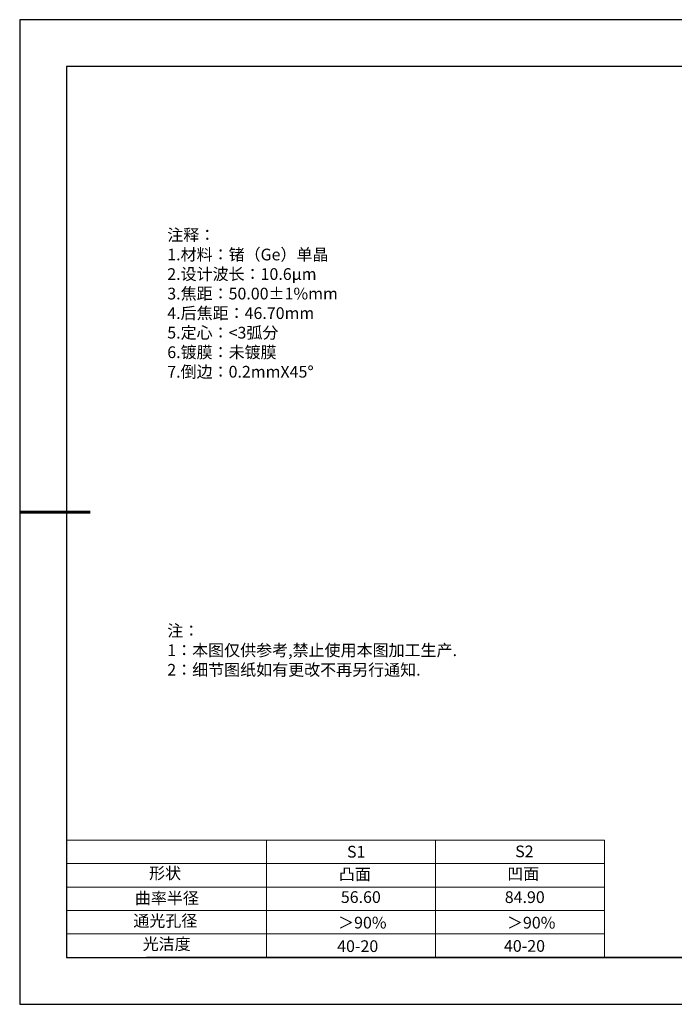
# Model space of a CAD drawing. Units: millimetres. Extents: x 0 to 297, y -2 to 208.
# Drawn here: x 0 to 139, y -2 to 208 of the extents above; entities that cross this region are included whole.
import ezdxf

# ---------------------------------------------------------------- set-up
doc = ezdxf.new("R2010")
doc.units = ezdxf.units.MM
for name, color, linetype, lineweight in [('2细线层', 4, 'Continuous', 15), ('AM_6', 2, 'Continuous', 35), ('粗实线层', 7, 'Continuous', 25)]:
    doc.layers.add(name, color=color, linetype=linetype, lineweight=lineweight)
for name, color, linetype in [('6文字层', 3, 'Continuous'), ('6文字层 @ 1', 3, 'Continuous'), ('细实线层', 7, 'Continuous')]:
    doc.layers.add(name, color=color, linetype=linetype)
doc.styles.add('标准', font='txt', dxfattribs={"height": 9.59})

# ---------------------------------------------------------------- blocks, each defined once
blk = doc.blocks.new('*X6')
at = {"layer": '粗实线层'}
for p, q in [((-138.5, 95), (-138.5, -95)), ((138.5, 95), (-138.5, 95)), ((-138.5, -95), (138.5, -95))]:
    blk.add_line(p, q, dxfattribs=at)
at = {"layer": '粗实线层', "lineweight": 60}
blk.add_line((-148.5, 0), (-133.5, 0), dxfattribs=at)
at = {"layer": '细实线层'}
for p, q in [((148.5, 105), (-148.5, 105)), ((-148.5, 105), (-148.5, -105)), ((-148.5, -105), (148.5, -105))]:
    blk.add_line(p, q, dxfattribs=at)

msp = doc.modelspace()

# ---------------------------------------------------------------- linework, layer by layer
at = {"layer": '2细线层'}
for p, q in [((9.597, 33.194), (124.243, 33.194)), ((52.243, 33.194), (52.243, 8.194)), ((88.243, 33.194), (88.243, 8.194)), ((124.243, 33.194), (124.243, 8.194)), ((9.597, 28.194), (124.243, 28.194)), ((9.597, 23.194), (124.243, 23.194)), ((9.597, 18.194), (124.243, 18.194)), ((9.597, 13.194), (124.243, 13.194))]:
    msp.add_line(p, q, dxfattribs=at)
at = {"layer": '6文字层', "color": 0}
msp.add_line((146.597, 8.194), (26.597, 8.194), dxfattribs=at)

# ---------------------------------------------------------------- block references
at = {"layer": '粗实线层'}
msp.add_blockref('*X6', (148.097, 103.194), dxfattribs=at)

# ---------------------------------------------------------------- texts
at = {"layer": '6文字层', "color": 3, "insert": (77.77, 147.589), "char_height": 2.5, "attachment_point": 5}
msp.add_mtext_dynamic_manual_height_columns('\\A1;\\pxsm1,ql;{\\fSimSun|b0|i0|c134|p2;注释：\\fSimSun|b0|i0|c0|p2; \\P\\fSimSun|b0|i0|c134|p2;1.材料：锗（Ge）单晶\\fSimSun|b0|i0|c0|p2;                                              \\P\\fSimSun|b0|i0|c134|p2;2.设计波长：10.6μm\\fSimSun|b0|i0|c0|p2;         \\P\\fSimSun|b0|i0|c134|p2;3.焦距：50.00\\fAdobe Pi Std|b0|i0|c134|p0;\\C256;±\\fSimSun|b0|i0|c134|p2;\\C3;1%\\H0.99999x;mm\\P4.后焦距：46.70mm\\fSimSun|b0|i0|c0|p2;     \\P\\fSimSun|b0|i0|c134|p2;5.定心：<3弧分\\P6.镀膜：未镀膜\\P7.倒边：0.2mm\\f@SimSun|b0|i0|c0|p2;\\C256;X\\f@SimSun|b0|i0|c134|p2;45\\fAdobe Pi Std|b0|i0|c134|p0;\\H1.0833x;°}', width=93.42571, gutter_width=1, heights=[126.523], dxfattribs=at)
at = {"layer": '6文字层', "insert": (31.057, 79.127), "char_height": 2.5, "attachment_point": 1, "style": '标准'}
msp.add_mtext_dynamic_manual_height_columns('\\pxqj;{\\fSimSun|b1|i0|c134|p2;\\C1;注：\\P1：本图仅供参考,禁止使用本图加工生产.\\P2：细节图纸如有更改不再另行通知.}', width=114.67031, gutter_width=1, heights=[0], dxfattribs=at)
at = {"layer": '6文字层', "attachment_point": 1}
for s, width, heights, insert, char_height in [('{\\fSimSun|b0|i0|c0|p2;S1}', 24.72262, [0], (69.368, 31.984), 2.5), ('{\\fSimSun|b0|i0|c0|p2;S2}', 21.29572, [0], (105.229, 32.053), 2.5), ('{\\fSimSun|b0|i0|c134|p2;形状}', 13.96779, [0], (27.177, 27.403), 2.5), ('{\\fSimSun|b0|i0|c134|p2;凸面}', 21.8361, [0], (67.636, 27.187), 2.5), ('{\\fSimSun|b0|i0|c134|p2;凹面}', 16.12894, [0], (103.527, 27.278), 2.5), ('{\\fSimSun|b0|i0|c134|p2;曲率半径}', 15.29746, [3.986], (24.148, 22.094), 2.5), ('\\pxt4;{\\fSimSun|b0|i0|c134|p2;84.90}', 35.36398, [5], (103.005, 22.299), 2.5), ('{\\fSimSun|b0|i0|c134|p2;通光孔径}', 15.56923, [0], (23.819, 17.258), 2.5), ('{\\fSimSun|b0|i0|c134|p2;光洁度}', 16.39629, [0], (25.815, 12.309), 2.5), ('{\\fSimSun|b0|i0|c134|p2;\\H1.25x;40-20}', 19.16365, [0], (67.272, 11.848), 2), ('{\\fSimSun|b0|i0|c134|p2;\\H1.25x;40-20}', 19.16365, [0], (102.833, 11.893), 2)]:
    msp.add_mtext_dynamic_manual_height_columns(s, width=width, gutter_width=17.5, heights=heights, dxfattribs=dict(at, insert=insert, char_height=char_height))
at = {"layer": '6文字层 @ 1', "insert": (68.058, 22.314), "char_height": 2.5, "attachment_point": 1}
msp.add_mtext_dynamic_manual_height_columns('{\\fSimSun|b0|i0|c134|p2;\\C3;56.60}', width=14.16278, gutter_width=12.5, heights=[3.494], dxfattribs=at)
at = {"layer": 'AM_6', "char_height": 2.5, "attachment_point": 1}
for insert in [(67.471, 16.86), (103.473, 16.852)]:
    msp.add_mtext('{\\fSimSun|b0|i0|c134|p2;\\C3;＞90%}', dxfattribs=dict(at, insert=insert))

doc.saveas('drawing.dxf')
